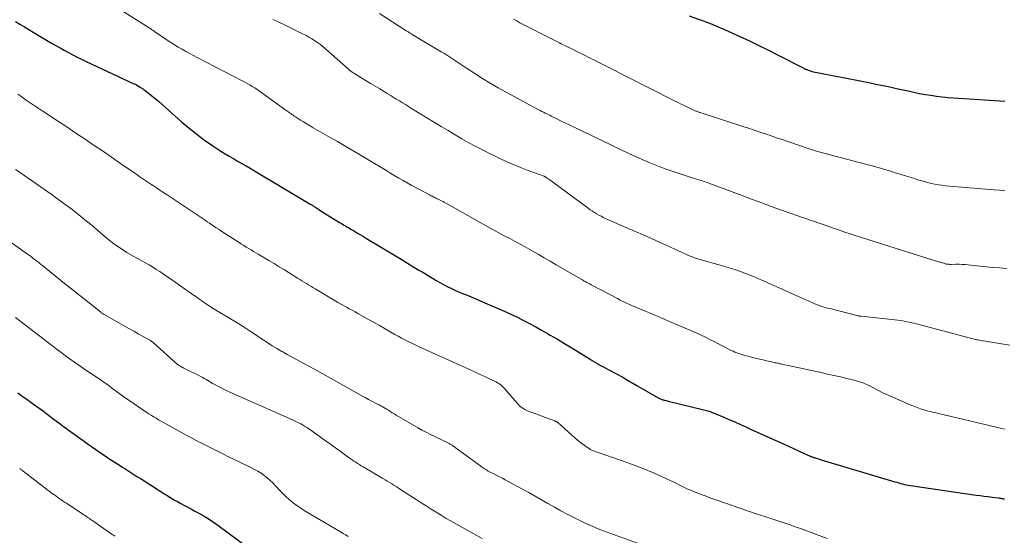
# Model space of a CAD drawing. Extents: x 1900000 to 1905036, y 524996 to 530007.
# Drawn here: x 1900382 to 1900557, y 525093 to 525184 of the extents above; entities that cross this region are included whole.
import ezdxf

# ---------------------------------------------------------------- set-up
doc = ezdxf.new("R2010")
doc.units = 0
doc.header["$LTSCALE"] = 100
doc.header["$MEASUREMENT"] = 0
doc.layers.add('CONTOUR INDEX', color=32, linetype='Continuous', lineweight=25)
doc.layers.add('CONTOUR INTERMEDIATE', color=40, linetype='Continuous', lineweight=15)

msp = doc.modelspace()

# ---------------------------------------------------------------- linework, layer by layer
at = {"layer": 'CONTOUR INDEX', "flags": 128}
for points, elevation in [([(1900381.76, 525183.87), (1900382.54, 525183.39), (1900383.31, 525182.92), (1900384.09, 525182.45), (1900384.88, 525181.98), (1900388.14, 525180.06), (1900388.88, 525179.63), (1900389.64, 525179.2), (1900390.39, 525178.78), (1900391.15, 525178.37), (1900391.92, 525177.96), (1900392.69, 525177.57), (1900393.46, 525177.19), (1900394.25, 525176.82), (1900402.75, 525172.86), (1900402.98, 525172.75), (1900403.21, 525172.63), (1900403.43, 525172.5), (1900403.66, 525172.37), (1900403.87, 525172.24), (1900403.98, 525172.17), (1900404.09, 525172.09), (1900404.2, 525172.02), (1900404.31, 525171.95), (1900404.42, 525171.87), (1900404.52, 525171.8), (1900404.63, 525171.72), (1900404.73, 525171.64), (1900405.42, 525171.12), (1900405.86, 525170.78), (1900406.3, 525170.43), (1900406.73, 525170.07), (1900407.15, 525169.7), (1900411.21, 525166.08), (1900412.53, 525164.96), (1900413.88, 525163.88), (1900415.29, 525162.85), (1900416.72, 525161.87), (1900418.19, 525160.92), (1900418.92, 525160.45), (1900419.65, 525160), (1900420.39, 525159.57), (1900421.14, 525159.15), (1900421.89, 525158.73), (1900422.63, 525158.3), (1900423.38, 525157.87), (1900424.12, 525157.43), (1900434.11, 525151.46), (1900434.2, 525151.41), (1900434.29, 525151.35), (1900434.38, 525151.3), (1900434.46, 525151.24), (1900434.55, 525151.19), (1900434.64, 525151.13), (1900434.73, 525151.08), (1900434.81, 525151.02), (1900434.9, 525150.97), (1900435.03, 525150.89), (1900435.16, 525150.8), (1900435.29, 525150.72), (1900435.42, 525150.63), (1900436.09, 525150.19), (1900436.56, 525149.89), (1900437.04, 525149.59), (1900437.51, 525149.3), (1900437.99, 525149.01), (1900439.23, 525148.26), (1900439.49, 525148.1), (1900439.75, 525147.95), (1900440.01, 525147.8), (1900440.27, 525147.64), (1900440.53, 525147.49), (1900440.79, 525147.34), (1900441.05, 525147.18), (1900441.31, 525147.03), (1900441.86, 525146.7), (1900442.39, 525146.38), (1900442.92, 525146.06), (1900443.45, 525145.74), (1900443.99, 525145.42), (1900449.26, 525142.25), (1900449.84, 525141.9), (1900450.41, 525141.55), (1900450.98, 525141.21), (1900451.55, 525140.86), (1900452.12, 525140.51), (1900452.69, 525140.16), (1900453.26, 525139.82), (1900453.84, 525139.47), (1900455.69, 525138.36), (1900456.33, 525137.98), (1900456.98, 525137.61), (1900457.64, 525137.26), (1900458.31, 525136.91), (1900458.98, 525136.59), (1900459.66, 525136.27), (1900460.34, 525135.97), (1900461.03, 525135.68), (1900461.57, 525135.46), (1900462.54, 525135.07), (1900463.5, 525134.67), (1900464.46, 525134.26), (1900465.42, 525133.85), (1900467.49, 525132.95), (1900468.6, 525132.46), (1900469.69, 525131.95), (1900470.78, 525131.43), (1900471.86, 525130.89), (1900472.93, 525130.33), (1900474, 525129.76), (1900475.06, 525129.17), (1900476.11, 525128.57), (1900476.58, 525128.29), (1900477.86, 525127.54), (1900479.13, 525126.78), (1900480.39, 525126.01), (1900481.65, 525125.23), (1900483.64, 525123.99), (1900484.03, 525123.75), (1900484.43, 525123.52), (1900484.83, 525123.29), (1900485.23, 525123.07), (1900485.63, 525122.85), (1900486.03, 525122.63), (1900486.43, 525122.41), (1900486.84, 525122.19), (1900489.55, 525120.73), (1900489.84, 525120.57), (1900490.12, 525120.41), (1900490.41, 525120.24), (1900490.69, 525120.07), (1900490.97, 525119.9), (1900491.25, 525119.73), (1900491.54, 525119.56), (1900491.82, 525119.4), (1900495.72, 525117.15), (1900495.85, 525117.08), (1900495.98, 525117.01), (1900496.11, 525116.96), (1900496.24, 525116.9), (1900496.38, 525116.85), (1900496.51, 525116.81), (1900496.65, 525116.77), (1900496.79, 525116.74), (1900496.84, 525116.73), (1900497, 525116.69), (1900497.17, 525116.65), (1900497.33, 525116.61), (1900497.49, 525116.57), (1900503.84, 525115.03), (1900504.06, 525114.97), (1900504.28, 525114.91), (1900504.51, 525114.85), (1900504.73, 525114.78), (1900504.95, 525114.71), (1900505.16, 525114.63), (1900505.38, 525114.55), (1900505.59, 525114.46), (1900507.24, 525113.76), (1900508.28, 525113.32), (1900509.31, 525112.87), (1900510.34, 525112.41), (1900511.37, 525111.95), (1900512.23, 525111.56), (1900513.68, 525110.9), (1900515.14, 525110.24), (1900516.59, 525109.58), (1900518.05, 525108.91), (1900522.27, 525106.99), (1900522.44, 525106.92), (1900522.62, 525106.84), (1900522.79, 525106.77), (1900522.97, 525106.7), (1900523.09, 525106.66), (1900523.21, 525106.62), (1900523.33, 525106.57), (1900523.46, 525106.53), (1900523.58, 525106.5), (1900523.77, 525106.44), (1900523.99, 525106.37), (1900524.22, 525106.31), (1900524.44, 525106.24), (1900524.66, 525106.18), (1900537.7, 525102.27), (1900538.04, 525102.17), (1900538.38, 525102.07), (1900538.73, 525101.97), (1900539.07, 525101.88), (1900539.42, 525101.79), (1900539.76, 525101.72), (1900540.11, 525101.65), (1900540.46, 525101.59), (1900552.11, 525099.92), (1900552.82, 525099.82), (1900553.53, 525099.73), (1900554.24, 525099.63), (1900554.96, 525099.54), (1900556.13, 525099.39), (1900556.26, 525099.37), (1900556.39, 525099.36), (1900556.51, 525099.34), (1900556.64, 525099.32), (1900556.77, 525099.3), (1900556.9, 525099.27), (1900557.03, 525099.25), (1900557.16, 525099.23)], 1020), ([(1900501.23, 525184.91), (1900504.55, 525183.69), (1900504.92, 525183.55), (1900505.29, 525183.4), (1900505.65, 525183.25), (1900506.02, 525183.1), (1900506.38, 525182.94), (1900506.75, 525182.78), (1900507.11, 525182.62), (1900507.47, 525182.46), (1900510.18, 525181.23), (1900511.9, 525180.44), (1900513.6, 525179.63), (1900515.29, 525178.79), (1900516.98, 525177.94), (1900521.43, 525175.66), (1900521.65, 525175.55), (1900521.87, 525175.44), (1900522.1, 525175.35), (1900522.32, 525175.26), (1900522.56, 525175.18), (1900522.79, 525175.1), (1900523.03, 525175.04), (1900523.27, 525174.99), (1900528.17, 525174.02), (1900529.4, 525173.77), (1900530.64, 525173.53), (1900531.87, 525173.29), (1900533.1, 525173.05), (1900534.33, 525172.8), (1900535.56, 525172.55), (1900536.79, 525172.29), (1900538.02, 525172.02), (1900540.04, 525171.57), (1900541.05, 525171.35), (1900542.05, 525171.15), (1900543.06, 525170.97), (1900544.07, 525170.81), (1900545.09, 525170.67), (1900546.11, 525170.54), (1900547.13, 525170.44), (1900548.15, 525170.36), (1900557.23, 525169.75)], 1000), ([(1900382.15, 525118.01), (1900382.95, 525117.46), (1900383.75, 525116.9), (1900384.55, 525116.34), (1900384.96, 525116.04), (1900385.54, 525115.62), (1900386.13, 525115.19), (1900386.71, 525114.76), (1900387.28, 525114.32), (1900387.86, 525113.89), (1900388.44, 525113.45), (1900389.01, 525113.02), (1900389.59, 525112.58), (1900390.04, 525112.25), (1900390.77, 525111.7), (1900391.51, 525111.16), (1900392.25, 525110.63), (1900392.99, 525110.09), (1900393.73, 525109.56), (1900394.48, 525109.04), (1900395.23, 525108.51), (1900395.98, 525107.99), (1900397.35, 525107.05), (1900397.81, 525106.74), (1900398.28, 525106.42), (1900398.75, 525106.12), (1900399.22, 525105.81), (1900399.69, 525105.5), (1900400.16, 525105.2), (1900400.63, 525104.9), (1900401.11, 525104.6), (1900403.29, 525103.23), (1900403.9, 525102.85), (1900404.5, 525102.47), (1900405.11, 525102.08), (1900405.71, 525101.7), (1900406.32, 525101.31), (1900406.92, 525100.92), (1900407.52, 525100.53), (1900408.13, 525100.15), (1900408.63, 525099.83), (1900409.23, 525099.45), (1900409.84, 525099.09), (1900410.45, 525098.74), (1900411.07, 525098.4), (1900411.7, 525098.07), (1900412.32, 525097.74), (1900412.95, 525097.4), (1900413.57, 525097.07), (1900414.24, 525096.71), (1900415.18, 525096.18), (1900416.11, 525095.62), (1900417.01, 525095.01), (1900417.89, 525094.38), (1900425.35, 525088.81)], 1040)]:
    msp.add_lwpolyline(points, dxfattribs=dict(at, elevation=elevation))
at = {"layer": 'CONTOUR INTERMEDIATE', "flags": 128}
for points, elevation in [([(1900399.55, 525186.5), (1900405.46, 525182.74), (1900405.6, 525182.65), (1900405.75, 525182.56), (1900405.89, 525182.46), (1900406.03, 525182.36), (1900406.18, 525182.27), (1900406.32, 525182.17), (1900406.46, 525182.07), (1900406.6, 525181.97), (1900408.67, 525180.58), (1900409.31, 525180.16), (1900409.96, 525179.74), (1900410.62, 525179.35), (1900411.29, 525178.97), (1900411.96, 525178.59), (1900412.64, 525178.23), (1900413.31, 525177.86), (1900413.99, 525177.51), (1900421.94, 525173.37), (1900422.39, 525173.13), (1900422.84, 525172.88), (1900423.29, 525172.63), (1900423.73, 525172.38), (1900424.17, 525172.11), (1900424.6, 525171.84), (1900425.03, 525171.55), (1900425.45, 525171.26), (1900429.95, 525168), (1900430.15, 525167.85), (1900430.35, 525167.71), (1900430.56, 525167.56), (1900430.76, 525167.41), (1900430.96, 525167.27), (1900431.17, 525167.12), (1900431.38, 525166.99), (1900431.59, 525166.85), (1900432.29, 525166.42), (1900432.85, 525166.07), (1900433.42, 525165.73), (1900433.99, 525165.39), (1900434.56, 525165.05), (1900437.03, 525163.63), (1900438.83, 525162.58), (1900440.63, 525161.53), (1900442.43, 525160.47), (1900444.22, 525159.4), (1900447.58, 525157.38), (1900448.3, 525156.95), (1900449.02, 525156.52), (1900449.75, 525156.1), (1900450.47, 525155.68), (1900451.2, 525155.27), (1900451.94, 525154.86), (1900452.68, 525154.47), (1900453.42, 525154.08), (1900455.31, 525153.09), (1900455.49, 525153), (1900455.66, 525152.91), (1900455.84, 525152.82), (1900456.02, 525152.73), (1900456.19, 525152.64), (1900456.37, 525152.55), (1900456.55, 525152.46), (1900456.72, 525152.37), (1900457.32, 525152.07), (1900457.44, 525152), (1900457.57, 525151.94), (1900457.69, 525151.88), (1900457.81, 525151.81), (1900457.93, 525151.75), (1900458.05, 525151.68), (1900458.17, 525151.62), (1900458.29, 525151.55), (1900466.05, 525147.19), (1900466.91, 525146.71), (1900467.77, 525146.24), (1900468.64, 525145.78), (1900469.51, 525145.33), (1900470.38, 525144.87), (1900471.25, 525144.41), (1900472.11, 525143.93), (1900472.96, 525143.45), (1900473.39, 525143.21), (1900474.46, 525142.6), (1900475.53, 525141.99), (1900476.59, 525141.37), (1900477.66, 525140.75), (1900482.04, 525138.2), (1900482.29, 525138.05), (1900482.55, 525137.91), (1900482.8, 525137.76), (1900483.06, 525137.62), (1900483.31, 525137.48), (1900483.57, 525137.35), (1900483.83, 525137.21), (1900484.08, 525137.07), (1900488.52, 525134.75), (1900489.01, 525134.5), (1900489.5, 525134.25), (1900490, 525134.01), (1900490.5, 525133.78), (1900491.01, 525133.55), (1900491.51, 525133.33), (1900492.02, 525133.11), (1900492.53, 525132.9), (1900493.31, 525132.58), (1900494.21, 525132.21), (1900495.11, 525131.83), (1900496, 525131.45), (1900496.9, 525131.07), (1900502.56, 525128.62), (1900503.01, 525128.42), (1900503.46, 525128.21), (1900503.9, 525128), (1900504.34, 525127.79), (1900504.77, 525127.56), (1900505.21, 525127.34), (1900505.65, 525127.12), (1900506.08, 525126.9), (1900508.68, 525125.56), (1900509.01, 525125.4), (1900509.34, 525125.25), (1900509.68, 525125.11), (1900510.02, 525124.99), (1900510.37, 525124.87), (1900510.72, 525124.77), (1900511.07, 525124.67), (1900511.42, 525124.58), (1900513.18, 525124.15), (1900513.76, 525124.02), (1900514.34, 525123.88), (1900514.92, 525123.74), (1900515.5, 525123.61), (1900516.33, 525123.42), (1900516.5, 525123.38), (1900516.66, 525123.34), (1900516.83, 525123.31), (1900516.99, 525123.27), (1900517.16, 525123.23), (1900517.32, 525123.2), (1900517.49, 525123.16), (1900517.66, 525123.13), (1900524.61, 525121.63), (1900525.76, 525121.37), (1900526.9, 525121.12), (1900528.04, 525120.85), (1900529.19, 525120.57), (1900530.72, 525120.2), (1900531.09, 525120.1), (1900531.46, 525119.99), (1900531.82, 525119.87), (1900532.18, 525119.73), (1900532.53, 525119.58), (1900532.88, 525119.43), (1900533.23, 525119.26), (1900533.57, 525119.08), (1900533.91, 525118.9), (1900534.42, 525118.63), (1900534.94, 525118.37), (1900535.46, 525118.12), (1900535.99, 525117.88), (1900540.43, 525115.93), (1900541.35, 525115.56), (1900542.28, 525115.22), (1900543.22, 525114.93), (1900544.18, 525114.67), (1900556.68, 525111.7), (1900557.21, 525111.57)], 1016), ([(1900446.28, 525185.28), (1900451.06, 525182.26), (1900451.19, 525182.17), (1900451.32, 525182.09), (1900451.45, 525182.01), (1900451.58, 525181.93), (1900451.72, 525181.85), (1900451.85, 525181.77), (1900451.98, 525181.69), (1900452.11, 525181.61), (1900457.26, 525178.52), (1900457.81, 525178.19), (1900458.35, 525177.85), (1900458.89, 525177.5), (1900459.43, 525177.14), (1900459.97, 525176.79), (1900460.5, 525176.43), (1900461.04, 525176.07), (1900461.58, 525175.72), (1900463.2, 525174.65), (1900464.56, 525173.78), (1900465.94, 525172.94), (1900467.33, 525172.13), (1900468.75, 525171.35), (1900474.52, 525168.23), (1900474.81, 525168.08), (1900475.09, 525167.94), (1900475.37, 525167.79), (1900475.66, 525167.65), (1900475.72, 525167.62), (1900475.98, 525167.5), (1900476.23, 525167.37), (1900476.49, 525167.25), (1900476.74, 525167.12), (1900477.76, 525166.62), (1900478.53, 525166.24), (1900479.3, 525165.87), (1900480.06, 525165.5), (1900480.83, 525165.13), (1900490.5, 525160.48), (1900491.69, 525159.93), (1900492.9, 525159.39), (1900494.11, 525158.89), (1900495.34, 525158.4), (1900495.9, 525158.19), (1900497.14, 525157.73), (1900498.38, 525157.29), (1900499.63, 525156.87), (1900500.89, 525156.46), (1900502.89, 525155.84), (1900503.16, 525155.76), (1900503.42, 525155.68), (1900503.68, 525155.59), (1900503.95, 525155.5), (1900504.21, 525155.41), (1900504.47, 525155.31), (1900504.73, 525155.22), (1900504.99, 525155.12), (1900510.44, 525153.07), (1900512.27, 525152.39), (1900514.09, 525151.72), (1900515.92, 525151.05), (1900517.75, 525150.4), (1900520.47, 525149.44), (1900520.94, 525149.27), (1900521.41, 525149.11), (1900521.89, 525148.94), (1900522.36, 525148.78), (1900522.83, 525148.62), (1900523.3, 525148.46), (1900523.78, 525148.3), (1900524.25, 525148.13), (1900525.52, 525147.7), (1900526.63, 525147.31), (1900527.73, 525146.94), (1900528.84, 525146.56), (1900529.95, 525146.19), (1900530.31, 525146.06), (1900531.6, 525145.64), (1900532.9, 525145.21), (1900534.19, 525144.8), (1900535.49, 525144.39), (1900545.46, 525141.29), (1900545.69, 525141.22), (1900545.92, 525141.15), (1900546.15, 525141.08), (1900546.38, 525141.01), (1900546.81, 525140.88), (1900546.82, 525140.88), (1900546.84, 525140.87), (1900546.86, 525140.87), (1900546.88, 525140.86), (1900546.96, 525140.85), (1900546.98, 525140.84), (1900547, 525140.84), (1900547.02, 525140.84), (1900547.04, 525140.84), (1900547.22, 525140.83), (1900547.33, 525140.83), (1900547.44, 525140.82), (1900547.56, 525140.82), (1900547.67, 525140.82), (1900548.54, 525140.83), (1900549.08, 525140.83), (1900549.63, 525140.81), (1900550.17, 525140.78), (1900550.72, 525140.73), (1900553.88, 525140.39), (1900555.08, 525140.28), (1900556.29, 525140.18), (1900557.49, 525140.1)], 1008), ([(1900427.37, 525184.27), (1900427.98, 525183.98), (1900428.59, 525183.69), (1900429.2, 525183.4), (1900429.81, 525183.1), (1900432.66, 525181.72), (1900433.21, 525181.44), (1900433.75, 525181.14), (1900434.28, 525180.83), (1900434.8, 525180.5), (1900435.31, 525180.15), (1900435.81, 525179.79), (1900436.29, 525179.4), (1900436.76, 525179.01), (1900440.81, 525175.41), (1900440.92, 525175.32), (1900441.03, 525175.22), (1900441.14, 525175.13), (1900441.26, 525175.04), (1900441.38, 525174.96), (1900441.5, 525174.87), (1900441.62, 525174.79), (1900441.75, 525174.71), (1900443.93, 525173.39), (1900444.73, 525172.91), (1900445.53, 525172.42), (1900446.34, 525171.94), (1900447.14, 525171.45), (1900447.66, 525171.13), (1900448.2, 525170.81), (1900448.74, 525170.48), (1900449.28, 525170.14), (1900449.82, 525169.81), (1900450.36, 525169.48), (1900450.9, 525169.15), (1900451.44, 525168.82), (1900451.98, 525168.48), (1900456.05, 525166), (1900457.26, 525165.27), (1900458.48, 525164.54), (1900459.7, 525163.82), (1900460.92, 525163.1), (1900462.16, 525162.4), (1900463.4, 525161.72), (1900464.66, 525161.07), (1900465.92, 525160.42), (1900466.55, 525160.11), (1900468.02, 525159.42), (1900469.5, 525158.75), (1900471, 525158.13), (1900472.52, 525157.55), (1900475.53, 525156.44), (1900475.55, 525156.43), (1900475.57, 525156.42), (1900475.58, 525156.42), (1900475.6, 525156.41), (1900475.66, 525156.38), (1900475.68, 525156.37), (1900475.69, 525156.36), (1900475.71, 525156.35), (1900476.12, 525156.07), (1900476.33, 525155.92), (1900476.55, 525155.78), (1900476.76, 525155.62), (1900476.97, 525155.47), (1900483.31, 525150.76), (1900483.68, 525150.5), (1900484.05, 525150.25), (1900484.42, 525150.01), (1900484.81, 525149.78), (1900485.2, 525149.56), (1900485.59, 525149.36), (1900485.99, 525149.16), (1900486.4, 525148.97), (1900489.47, 525147.62), (1900491.42, 525146.77), (1900493.36, 525145.91), (1900495.31, 525145.04), (1900497.25, 525144.17), (1900501.38, 525142.3), (1900501.57, 525142.22), (1900501.76, 525142.14), (1900501.95, 525142.07), (1900502.15, 525141.99), (1900502.34, 525141.93), (1900502.54, 525141.86), (1900502.74, 525141.8), (1900502.93, 525141.74), (1900507.12, 525140.57), (1900507.92, 525140.34), (1900508.72, 525140.09), (1900509.52, 525139.83), (1900510.32, 525139.56), (1900511.1, 525139.27), (1900511.89, 525138.97), (1900512.66, 525138.66), (1900513.43, 525138.32), (1900514.53, 525137.83), (1900515.85, 525137.25), (1900517.16, 525136.66), (1900518.47, 525136.07), (1900519.79, 525135.48), (1900522.98, 525134.04), (1900523.37, 525133.87), (1900523.76, 525133.72), (1900524.15, 525133.57), (1900524.55, 525133.43), (1900524.94, 525133.31), (1900525.35, 525133.19), (1900525.75, 525133.08), (1900526.15, 525132.97), (1900530.94, 525131.76), (1900531.03, 525131.74), (1900531.12, 525131.72), (1900531.2, 525131.7), (1900531.29, 525131.68), (1900531.42, 525131.65), (1900531.45, 525131.65), (1900531.47, 525131.65), (1900531.49, 525131.64), (1900531.51, 525131.64), (1900531.61, 525131.63), (1900531.63, 525131.63), (1900531.66, 525131.62), (1900531.68, 525131.62), (1900531.7, 525131.62), (1900537.14, 525131.06), (1900537.69, 525131), (1900538.25, 525130.93), (1900538.8, 525130.85), (1900539.36, 525130.75), (1900539.91, 525130.65), (1900540.46, 525130.53), (1900541, 525130.4), (1900541.54, 525130.27), (1900550.86, 525127.78), (1900551.09, 525127.72), (1900551.31, 525127.66), (1900551.54, 525127.6), (1900551.76, 525127.55), (1900551.99, 525127.5), (1900552.22, 525127.45), (1900552.45, 525127.41), (1900552.68, 525127.37), (1900555.17, 525126.94), (1900556.64, 525126.7), (1900558.12, 525126.47)], 1012), ([(1900470.09, 525184.29), (1900470.65, 525183.98), (1900471.21, 525183.68), (1900471.78, 525183.38), (1900473.54, 525182.47), (1900474.7, 525181.87), (1900475.87, 525181.28), (1900477.03, 525180.7), (1900478.2, 525180.12), (1900478.54, 525179.95), (1900479.54, 525179.46), (1900480.54, 525178.96), (1900481.54, 525178.47), (1900482.54, 525177.97), (1900483.54, 525177.46), (1900484.53, 525176.96), (1900485.53, 525176.46), (1900486.53, 525175.96), (1900498.53, 525169.89), (1900499.17, 525169.56), (1900499.82, 525169.24), (1900500.47, 525168.93), (1900501.12, 525168.62), (1900502.19, 525168.12), (1900502.3, 525168.06), (1900502.42, 525168.01), (1900502.54, 525167.96), (1900502.66, 525167.91), (1900502.79, 525167.87), (1900502.91, 525167.82), (1900503.03, 525167.78), (1900503.15, 525167.74), (1900510.74, 525165.27), (1900511.74, 525164.95), (1900512.74, 525164.62), (1900513.74, 525164.29), (1900514.74, 525163.95), (1900515.74, 525163.62), (1900516.74, 525163.28), (1900517.74, 525162.94), (1900518.74, 525162.6), (1900522.52, 525161.29), (1900522.71, 525161.23), (1900522.89, 525161.17), (1900523.08, 525161.11), (1900523.26, 525161.05), (1900523.45, 525161), (1900523.63, 525160.94), (1900523.82, 525160.89), (1900524.01, 525160.84), (1900532.51, 525158.59), (1900533.93, 525158.21), (1900535.35, 525157.81), (1900536.77, 525157.39), (1900538.18, 525156.96), (1900539.43, 525156.57), (1900540.21, 525156.32), (1900541, 525156.08), (1900541.79, 525155.84), (1900542.57, 525155.61), (1900542.9, 525155.51), (1900543.53, 525155.34), (1900544.16, 525155.18), (1900544.79, 525155.05), (1900545.44, 525154.93), (1900546.08, 525154.84), (1900546.73, 525154.75), (1900547.37, 525154.68), (1900548.02, 525154.62), (1900555.3, 525154.03), (1900556.25, 525153.95), (1900557.19, 525153.86)], 1004), ([(1900382.16, 525170.98), (1900382.66, 525170.64), (1900383.16, 525170.29), (1900383.65, 525169.95), (1900384.15, 525169.61), (1900384.7, 525169.23), (1900384.93, 525169.08), (1900385.15, 525168.92), (1900385.38, 525168.78), (1900385.6, 525168.63), (1900385.83, 525168.48), (1900386.06, 525168.33), (1900386.29, 525168.19), (1900386.51, 525168.04), (1900388.37, 525166.82), (1900389.53, 525166.06), (1900390.69, 525165.3), (1900391.84, 525164.53), (1900392.99, 525163.76), (1900393.93, 525163.13), (1900395.54, 525162.04), (1900397.15, 525160.95), (1900398.76, 525159.84), (1900400.36, 525158.73), (1900402.88, 525156.98), (1900403.24, 525156.73), (1900403.6, 525156.48), (1900403.96, 525156.24), (1900404.32, 525155.99), (1900404.68, 525155.75), (1900405.04, 525155.5), (1900405.41, 525155.26), (1900405.77, 525155.02), (1900406.19, 525154.75), (1900406.76, 525154.37), (1900407.33, 525154), (1900407.9, 525153.62), (1900408.47, 525153.24), (1900415.36, 525148.64), (1900415.76, 525148.37), (1900416.15, 525148.11), (1900416.54, 525147.85), (1900416.93, 525147.59), (1900417.33, 525147.32), (1900417.72, 525147.06), (1900418.11, 525146.81), (1900418.51, 525146.55), (1900421.42, 525144.69), (1900421.84, 525144.42), (1900422.26, 525144.16), (1900422.68, 525143.89), (1900423.11, 525143.64), (1900423.53, 525143.38), (1900423.96, 525143.12), (1900424.39, 525142.87), (1900424.81, 525142.61), (1900425.79, 525142.04), (1900426.7, 525141.5), (1900427.62, 525140.95), (1900428.52, 525140.4), (1900429.43, 525139.85), (1900431.77, 525138.4), (1900432.16, 525138.16), (1900432.55, 525137.92), (1900432.94, 525137.67), (1900433.33, 525137.43), (1900433.72, 525137.18), (1900434.11, 525136.94), (1900434.5, 525136.7), (1900434.89, 525136.46), (1900438.44, 525134.37), (1900438.94, 525134.08), (1900439.44, 525133.79), (1900439.94, 525133.51), (1900440.44, 525133.24), (1900440.95, 525132.96), (1900441.46, 525132.69), (1900441.96, 525132.41), (1900442.46, 525132.12), (1900443.4, 525131.59), (1900444.37, 525131.05), (1900445.34, 525130.5), (1900446.31, 525129.95), (1900447.28, 525129.39), (1900449.02, 525128.4), (1900449.61, 525128.07), (1900450.2, 525127.75), (1900450.8, 525127.43), (1900451.4, 525127.13), (1900452.01, 525126.83), (1900452.62, 525126.53), (1900453.23, 525126.25), (1900453.84, 525125.96), (1900461.09, 525122.71), (1900462.12, 525122.24), (1900463.15, 525121.77), (1900464.18, 525121.29), (1900465.2, 525120.82), (1900466.79, 525120.07), (1900467.02, 525119.96), (1900467.24, 525119.83), (1900467.45, 525119.69), (1900467.66, 525119.55), (1900467.86, 525119.39), (1900468.05, 525119.22), (1900468.23, 525119.04), (1900468.4, 525118.85), (1900470.76, 525116.14), (1900470.95, 525115.94), (1900471.15, 525115.74), (1900471.36, 525115.56), (1900471.58, 525115.39), (1900471.81, 525115.24), (1900472.05, 525115.1), (1900472.3, 525114.98), (1900472.55, 525114.87), (1900475.15, 525113.9), (1900475.55, 525113.75), (1900475.94, 525113.6), (1900476.34, 525113.45), (1900476.74, 525113.31), (1900477.39, 525113.07), (1900477.46, 525113.04), (1900477.53, 525113.01), (1900477.6, 525112.98), (1900477.67, 525112.94), (1900477.74, 525112.9), (1900477.8, 525112.85), (1900477.86, 525112.81), (1900477.92, 525112.76), (1900480.33, 525110.6), (1900480.88, 525110.12), (1900481.44, 525109.65), (1900482.02, 525109.2), (1900482.6, 525108.77), (1900483.55, 525108.09), (1900483.68, 525108.01), (1900483.8, 525107.93), (1900483.94, 525107.87), (1900484.07, 525107.82), (1900490.18, 525105.69), (1900491.67, 525105.14), (1900493.16, 525104.57), (1900494.63, 525103.95), (1900496.09, 525103.3), (1900498.06, 525102.39), (1900498.52, 525102.17), (1900498.99, 525101.95), (1900499.45, 525101.72), (1900499.91, 525101.49), (1900500.37, 525101.26), (1900500.83, 525101.04), (1900501.3, 525100.83), (1900501.78, 525100.63), (1900502.17, 525100.47), (1900502.85, 525100.2), (1900503.53, 525099.94), (1900504.22, 525099.69), (1900504.9, 525099.44), (1900508.53, 525098.17), (1900510.05, 525097.64), (1900511.57, 525097.11), (1900513.09, 525096.6), (1900514.62, 525096.1), (1900516.59, 525095.47), (1900517.13, 525095.29), (1900517.68, 525095.11), (1900518.23, 525094.92), (1900518.78, 525094.74), (1900519.32, 525094.55), (1900519.87, 525094.36), (1900520.41, 525094.16), (1900520.95, 525093.96), (1900525.69, 525092.19)], 1024), ([(1900381.76, 525157.67), (1900382.73, 525156.98), (1900383.38, 525156.52), (1900384.02, 525156.07), (1900384.67, 525155.61), (1900385.32, 525155.16), (1900388.24, 525153.13), (1900389.28, 525152.39), (1900390.31, 525151.64), (1900391.34, 525150.88), (1900392.35, 525150.11), (1900393.35, 525149.32), (1900394.34, 525148.51), (1900395.32, 525147.7), (1900396.28, 525146.86), (1900396.89, 525146.33), (1900397.62, 525145.71), (1900398.36, 525145.11), (1900399.13, 525144.54), (1900399.9, 525143.98), (1900400.7, 525143.45), (1900401.5, 525142.94), (1900402.32, 525142.45), (1900403.15, 525141.98), (1900404.12, 525141.45), (1900404.78, 525141.09), (1900405.43, 525140.71), (1900406.08, 525140.33), (1900406.72, 525139.93), (1900407.35, 525139.53), (1900407.98, 525139.11), (1900408.6, 525138.69), (1900409.22, 525138.26), (1900411.5, 525136.64), (1900412.05, 525136.25), (1900412.6, 525135.87), (1900413.15, 525135.48), (1900413.71, 525135.1), (1900414.43, 525134.6), (1900414.62, 525134.46), (1900414.81, 525134.33), (1900415.01, 525134.19), (1900415.2, 525134.06), (1900415.28, 525134), (1900415.43, 525133.89), (1900415.59, 525133.79), (1900415.74, 525133.69), (1900415.9, 525133.59), (1900416.06, 525133.49), (1900416.21, 525133.39), (1900416.37, 525133.29), (1900416.53, 525133.2), (1900421.05, 525130.44), (1900422.11, 525129.78), (1900423.16, 525129.12), (1900424.19, 525128.44), (1900425.22, 525127.75), (1900425.66, 525127.46), (1900426.47, 525126.92), (1900427.29, 525126.39), (1900428.12, 525125.88), (1900428.96, 525125.38), (1900429.14, 525125.28), (1900429.9, 525124.84), (1900430.67, 525124.41), (1900431.44, 525124), (1900432.22, 525123.6), (1900433, 525123.2), (1900433.78, 525122.79), (1900434.55, 525122.37), (1900435.32, 525121.94), (1900443.16, 525117.53), (1900443.76, 525117.2), (1900444.36, 525116.87), (1900444.97, 525116.55), (1900445.58, 525116.23), (1900446.23, 525115.9), (1900446.52, 525115.75), (1900446.8, 525115.6), (1900447.08, 525115.44), (1900447.36, 525115.28), (1900447.46, 525115.21), (1900447.69, 525115.08), (1900447.91, 525114.94), (1900448.13, 525114.8), (1900448.34, 525114.66), (1900448.56, 525114.51), (1900448.78, 525114.37), (1900449, 525114.24), (1900449.23, 525114.1), (1900453.13, 525111.82), (1900453.22, 525111.77), (1900453.3, 525111.72), (1900453.39, 525111.67), (1900453.48, 525111.62), (1900453.57, 525111.57), (1900453.66, 525111.52), (1900453.74, 525111.47), (1900453.83, 525111.43), (1900454.43, 525111.12), (1900454.82, 525110.92), (1900455.21, 525110.72), (1900455.6, 525110.53), (1900455.99, 525110.33), (1900458.64, 525109.03), (1900458.78, 525108.96), (1900458.92, 525108.89), (1900459.06, 525108.81), (1900459.19, 525108.73), (1900459.33, 525108.64), (1900459.46, 525108.55), (1900459.59, 525108.46), (1900459.72, 525108.37), (1900464.92, 525104.59), (1900465.03, 525104.51), (1900465.14, 525104.44), (1900465.25, 525104.37), (1900465.36, 525104.3), (1900465.48, 525104.23), (1900465.59, 525104.16), (1900465.71, 525104.1), (1900465.83, 525104.04), (1900466.6, 525103.65), (1900467.1, 525103.4), (1900467.6, 525103.14), (1900468.1, 525102.88), (1900468.6, 525102.61), (1900471.65, 525100.98), (1900472.79, 525100.36), (1900473.93, 525099.72), (1900475.06, 525099.07), (1900476.18, 525098.41), (1900477.31, 525097.75), (1900478.44, 525097.12), (1900479.6, 525096.51), (1900480.76, 525095.92), (1900481.69, 525095.47), (1900482.91, 525094.89), (1900484.15, 525094.34), (1900485.39, 525093.83), (1900486.65, 525093.35), (1900494.46, 525090.49)], 1028), ([(1900379.11, 525146.03), (1900383.89, 525142.62), (1900384.22, 525142.38), (1900384.56, 525142.14), (1900384.89, 525141.89), (1900385.22, 525141.64), (1900385.55, 525141.39), (1900385.88, 525141.14), (1900386.2, 525140.88), (1900386.52, 525140.62), (1900387.82, 525139.55), (1900388.79, 525138.76), (1900389.76, 525137.97), (1900390.73, 525137.19), (1900391.71, 525136.41), (1900396.81, 525132.38), (1900396.9, 525132.31), (1900396.99, 525132.24), (1900397.08, 525132.18), (1900397.18, 525132.11), (1900397.27, 525132.05), (1900397.37, 525131.99), (1900397.47, 525131.93), (1900397.56, 525131.88), (1900401.18, 525129.83), (1900401.95, 525129.4), (1900402.73, 525128.96), (1900403.5, 525128.53), (1900404.28, 525128.1), (1900405.7, 525127.3), (1900405.76, 525127.27), (1900405.82, 525127.23), (1900405.89, 525127.19), (1900405.95, 525127.14), (1900406.01, 525127.1), (1900406.06, 525127.05), (1900406.12, 525127.01), (1900406.18, 525126.96), (1900410.46, 525123.05), (1900410.57, 525122.98), (1900410.93, 525122.78), (1900411.1, 525122.69), (1900411.27, 525122.6), (1900411.44, 525122.51), (1900411.61, 525122.42), (1900414.51, 525120.97), (1900414.75, 525120.85), (1900414.98, 525120.73), (1900415.21, 525120.6), (1900415.44, 525120.47), (1900415.61, 525120.38), (1900415.75, 525120.29), (1900415.89, 525120.21), (1900416.03, 525120.12), (1900416.17, 525120.03), (1900416.31, 525119.95), (1900416.45, 525119.86), (1900416.59, 525119.78), (1900416.73, 525119.7), (1900417.72, 525119.18), (1900418.36, 525118.85), (1900419, 525118.53), (1900419.65, 525118.22), (1900420.31, 525117.92), (1900430.88, 525113.24), (1900431.24, 525113.08), (1900431.61, 525112.91), (1900431.96, 525112.73), (1900432.32, 525112.55), (1900432.67, 525112.35), (1900433.01, 525112.15), (1900433.35, 525111.94), (1900433.68, 525111.71), (1900435.58, 525110.37), (1900436.56, 525109.67), (1900437.54, 525108.97), (1900438.52, 525108.27), (1900439.49, 525107.56), (1900440.81, 525106.6), (1900441.12, 525106.37), (1900441.44, 525106.15), (1900441.76, 525105.94), (1900442.08, 525105.72), (1900442.41, 525105.52), (1900442.74, 525105.31), (1900443.07, 525105.11), (1900443.4, 525104.91), (1900446.89, 525102.84), (1900447.28, 525102.61), (1900447.68, 525102.37), (1900448.07, 525102.13), (1900448.46, 525101.9), (1900448.85, 525101.66), (1900449.25, 525101.42), (1900449.63, 525101.17), (1900450.02, 525100.92), (1900452.83, 525099.11), (1900453.71, 525098.54), (1900454.59, 525097.98), (1900455.47, 525097.42), (1900456.36, 525096.87), (1900457.25, 525096.32), (1900458.14, 525095.78), (1900459.04, 525095.26), (1900459.95, 525094.74), (1900464.49, 525092.19)], 1032), ([(1900381.74, 525131.42), (1900388.35, 525126.31), (1900389.17, 525125.68), (1900390, 525125.05), (1900390.84, 525124.44), (1900391.68, 525123.83), (1900392.2, 525123.46), (1900392.79, 525123.05), (1900393.38, 525122.64), (1900393.98, 525122.24), (1900394.58, 525121.84), (1900395.18, 525121.45), (1900395.78, 525121.05), (1900396.38, 525120.64), (1900396.97, 525120.22), (1900398.33, 525119.26), (1900398.77, 525118.94), (1900399.21, 525118.62), (1900399.64, 525118.3), (1900400.08, 525117.98), (1900400.51, 525117.66), (1900400.95, 525117.34), (1900401.39, 525117.03), (1900401.83, 525116.72), (1900404.52, 525114.89), (1900404.94, 525114.6), (1900405.37, 525114.32), (1900405.8, 525114.05), (1900406.23, 525113.78), (1900406.67, 525113.52), (1900407.11, 525113.26), (1900407.55, 525113.01), (1900408, 525112.76), (1900411.07, 525111.05), (1900412.01, 525110.54), (1900412.94, 525110.04), (1900413.88, 525109.54), (1900414.83, 525109.04), (1900415.78, 525108.56), (1900416.73, 525108.08), (1900417.68, 525107.61), (1900418.64, 525107.14), (1900419.53, 525106.71), (1900420.4, 525106.29), (1900421.28, 525105.87), (1900422.15, 525105.45), (1900423.02, 525105.03), (1900423.57, 525104.76), (1900424.16, 525104.46), (1900424.74, 525104.13), (1900425.3, 525103.77), (1900425.84, 525103.39), (1900426.37, 525102.97), (1900426.87, 525102.54), (1900427.36, 525102.08), (1900427.82, 525101.6), (1900428.76, 525100.58), (1900429.23, 525100.1), (1900429.71, 525099.63), (1900430.21, 525099.18), (1900430.72, 525098.74), (1900431.25, 525098.33), (1900431.79, 525097.93), (1900432.35, 525097.56), (1900432.93, 525097.2), (1900439.4, 525093.37), (1900439.85, 525093.11), (1900440.3, 525092.83), (1900440.75, 525092.56)], 1036), ([(1900382.49, 525104.62), (1900382.58, 525104.55), (1900382.67, 525104.48), (1900382.76, 525104.4), (1900382.85, 525104.33), (1900382.94, 525104.26), (1900383.03, 525104.19), (1900383.12, 525104.12), (1900388.26, 525100.21), (1900388.57, 525099.98), (1900388.88, 525099.75), (1900389.19, 525099.53), (1900389.5, 525099.31), (1900389.82, 525099.09), (1900390.13, 525098.87), (1900390.45, 525098.66), (1900390.77, 525098.45), (1900393.53, 525096.63), (1900393.75, 525096.48), (1900393.97, 525096.34), (1900394.19, 525096.19), (1900394.41, 525096.04), (1900394.63, 525095.89), (1900394.85, 525095.74), (1900395.06, 525095.59), (1900395.28, 525095.44), (1900398.89, 525092.94), (1900399.12, 525092.78), (1900399.36, 525092.62)], 1044)]:
    msp.add_lwpolyline(points, dxfattribs=dict(at, elevation=elevation))

doc.saveas('drawing.dxf')
